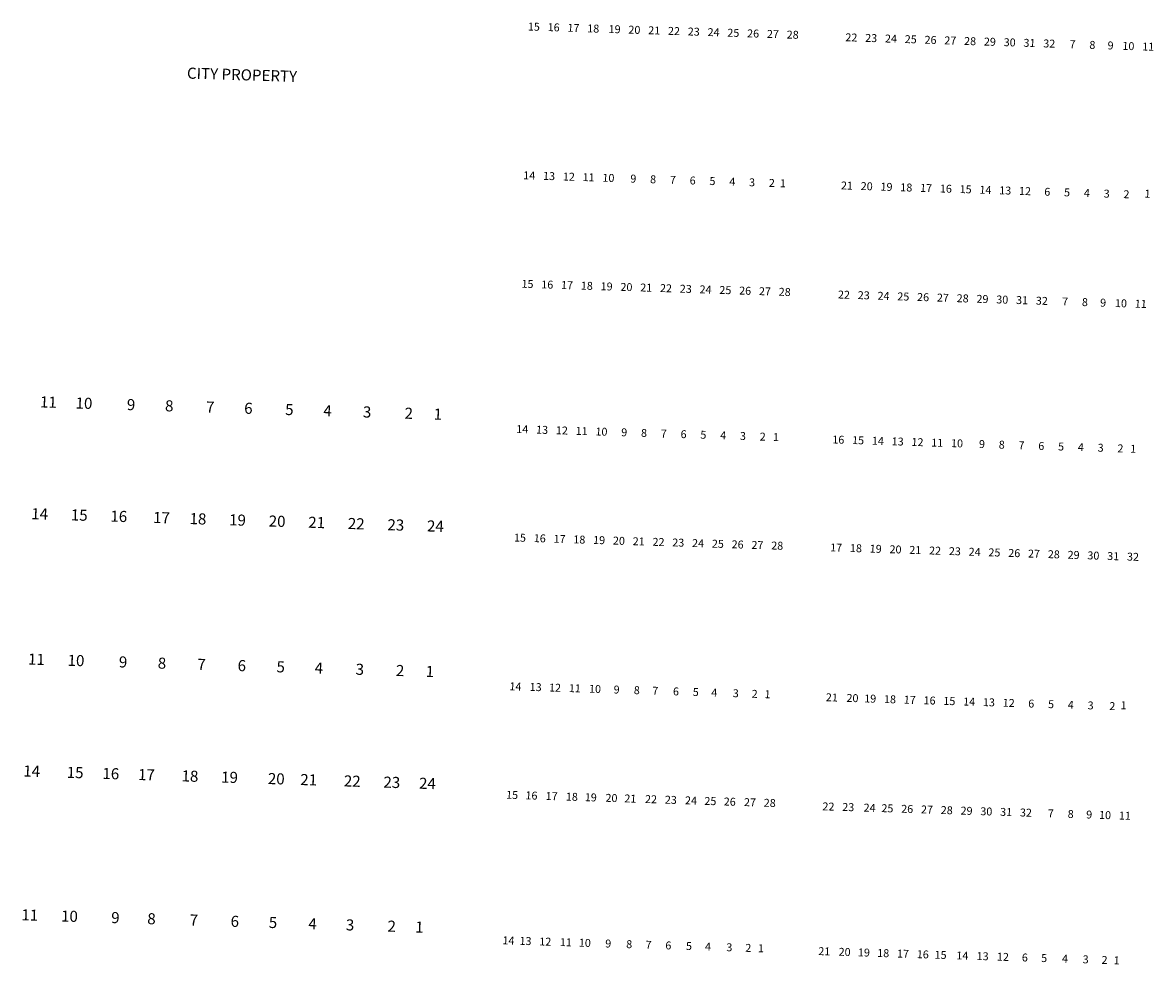
# Model space of a CAD drawing. Extents: x 931780 to 942464, y 7278912 to 7284379.
# Drawn here: x 937819 to 939247, y 7280360 to 7281549 of the extents above; entities that cross this region are included whole.
import ezdxf
from ezdxf.enums import TextEntityAlignment as Align

# ---------------------------------------------------------------- set-up
doc = ezdxf.new("R2010")
doc.units = 0
doc.layers.add('-10', color=7, linetype='CONTINUOUS')
doc.styles.add('ROMANS', font='ROMANS', dxfattribs={"height": 0.2})

msp = doc.modelspace()

# ---------------------------------------------------------------- texts
at = {"layer": '-10', "color": 134, "linetype": 'CONTINUOUS', "style": 'ROMANS'}
for s, height, p in [('15', 10, (938464.928134, 7281542.603859)), ('16', 10, (938489.919028, 7281541.830011)), ('17', 10, (938514.906141, 7281541.054293)), ('18', 10, (938539.895141, 7281540.279293)), ('19', 10, (938566.880141, 7281539.443293)), ('20', 10, (938591.87095, 7281538.66696)), ('21', 10, (938616.855742, 7281537.895029)), ('22', 10, (938641.845141, 7281537.120293)), ('23', 10, (938666.832141, 7281536.344293)), ('24', 10, (938691.823141, 7281535.570293)), ('25', 10, (938716.809134, 7281534.796859)), ('26', 10, (938741.796028, 7281534.019011)), ('27', 10, (938766.786141, 7281533.244293)), ('28', 10, (938791.774141, 7281532.472293)), ('22', 10, (938865.892141, 7281529.025293)), ('23', 10, (938890.882141, 7281528.252293)), ('24', 10, (938915.868141, 7281527.477293)), ('25', 10, (938940.857134, 7281526.702859)), ('26', 10, (938965.845028, 7281525.927011)), ('27', 10, (938990.833141, 7281525.153293)), ('28', 10, (939015.821141, 7281524.379293)), ('29', 10, (939040.809141, 7281523.603293)), ('30', 10, (939065.79795, 7281522.82896)), ('31', 10, (939090.785742, 7281522.054029)), ('32', 10, (939115.772141, 7281521.279293)), ('7 ', 10, (939146.75794, 7281520.31934)), ('8 ', 10, (939171.74694, 7281519.54434)), ('9 ', 10, (939194.73294, 7281518.83134)), ('10', 10, (939215.72495, 7281518.18196)), ('11', 10, (939240.712742, 7281517.406029)), ('CITY PROPERTY', 14, (938096.352407, 7281481.415528)), ('14', 10, (938459.107141, 7281354.801293)), ('13', 10, (938484.097141, 7281354.025293)), ('12', 10, (938509.082141, 7281353.251293)), ('11', 10, (938534.072742, 7281352.474029)), ('10', 10, (938559.05995, 7281351.69896)), ('9 ', 10, (938592.04394, 7281350.67734)), ('8 ', 10, (938617.03094, 7281349.90234)), ('7 ', 10, (938642.01994, 7281349.12934)), ('6 ', 10, (938667.00694, 7281348.35434)), ('5 ', 10, (938691.99494, 7281347.57934)), ('4 ', 10, (938716.98594, 7281346.80534)), ('3 ', 10, (938741.97194, 7281346.03034)), ('2 ', 10, (938766.95894, 7281345.25534)), (' 1', 10, (938777.952742, 7281344.916029)), ('21', 10, (938860.280742, 7281341.984029)), ('20', 10, (938885.26795, 7281341.20896)), ('19', 10, (938910.255141, 7281340.433293)), ('18', 10, (938935.243141, 7281339.658293)), ('17', 10, (938960.232141, 7281338.885293)), ('16', 10, (938985.220028, 7281338.109011)), ('15', 10, (939010.208134, 7281337.335859)), ('14', 10, (939035.195141, 7281336.562293)), ('13', 10, (939060.182141, 7281335.786293)), ('12', 10, (939085.173141, 7281335.011293)), ('6 ', 10, (939114.83494, 7281334.09234)), ('5 ', 10, (939139.82194, 7281333.31634)), ('4 ', 10, (939164.80894, 7281332.54334)), ('3 ', 10, (939189.79994, 7281331.76834)), ('2 ', 10, (939214.78694, 7281330.99034)), (' 1', 10, (939238.323742, 7281331.761029)), ('15', 10, (938456.862134, 7281217.799859)), ('16', 10, (938481.848028, 7281217.024011)), ('17', 10, (938506.837141, 7281216.249293)), ('18', 10, (938531.824141, 7281215.474293)), ('19', 10, (938556.815141, 7281214.699293)), ('20', 10, (938581.80095, 7281213.92496)), ('21', 10, (938606.788742, 7281213.150029)), ('22', 10, (938631.777141, 7281212.377293)), ('23', 10, (938656.765141, 7281211.600293)), ('24', 10, (938681.753141, 7281210.827293)), ('25', 10, (938706.742134, 7281210.051859)), ('26', 10, (938731.727028, 7281209.276011)), ('27', 10, (938756.718141, 7281208.501293)), ('28', 10, (938781.704141, 7281207.727293)), ('22', 10, (938856.512141, 7281204.261293)), ('23', 10, (938881.502141, 7281203.486293)), ('24', 10, (938906.489141, 7281202.712293)), ('25', 10, (938931.478134, 7281201.937859)), ('26', 10, (938956.465028, 7281201.162011)), ('27', 10, (938981.453141, 7281200.386293)), ('28', 10, (939006.442141, 7281199.613293)), ('29', 10, (939031.428141, 7281198.838293)), ('30', 10, (939056.41795, 7281198.06496)), ('31', 10, (939081.405742, 7281197.288029)), ('32', 10, (939106.393141, 7281196.514293)), ('7 ', 10, (939137.37794, 7281195.55234)), ('8 ', 10, (939162.36594, 7281194.77834)), ('9 ', 10, (939185.35594, 7281194.06634)), ('10', 10, (939206.34495, 7281193.41496)), ('11', 10, (939231.333742, 7281192.642029)), ('11', 13.999, (937851.772438, 7281068.117453)), ('10', 13.999, (937896.75033, 7281066.723962)), ('9 ', 13.999, (937958.355317, 7281064.813125)), ('8 ', 13.999, (938006.581317, 7281063.319125)), ('7 ', 13.999, (938058.309317, 7281061.715125)), ('6 ', 13.999, (938106.535317, 7281060.219125)), ('5 ', 13.999, (938158.259317, 7281058.617125)), ('4 ', 13.999, (938206.485317, 7281057.120125)), ('3 ', 13.999, (938256.462317, 7281055.570125)), ('2 ', 13.999, (938309.064317, 7281053.941125)), (' 1', 13.999, (938341.536438, 7281052.933453)), ('14', 10, (938450.299141, 7281034.428293)), ('13', 10, (938475.287141, 7281033.654293)), ('12', 10, (938500.275141, 7281032.880293)), ('11', 10, (938525.261742, 7281032.103029)), ('10', 10, (938550.25095, 7281031.32996)), ('9 ', 10, (938580.54094, 7281030.38834)), ('8 ', 10, (938605.52994, 7281029.61634)), ('7 ', 10, (938630.51794, 7281028.84034)), ('6 ', 10, (938655.50594, 7281028.06534)), ('5 ', 10, (938680.49394, 7281027.29234)), ('4 ', 10, (938705.48194, 7281026.51734)), ('3 ', 10, (938730.46894, 7281025.74434)), ('2 ', 10, (938755.45794, 7281024.96834)), (' 1', 10, (938769.146742, 7281024.544029)), ('16', 10, (938849.396028, 7281021.236011)), ('15', 10, (938874.384134, 7281020.459859)), ('14', 10, (938899.372141, 7281019.685293)), ('13', 10, (938924.360141, 7281018.910293)), ('12', 10, (938949.349141, 7281018.136293)), ('11', 10, (938974.337742, 7281017.361029)), ('10', 10, (938999.32395, 7281016.58596)), ('9 ', 10, (939032.30994, 7281015.56334)), ('8 ', 10, (939057.29494, 7281014.78934)), ('7 ', 10, (939082.28294, 7281014.01334)), ('6 ', 10, (939107.27294, 7281013.24034)), ('5 ', 10, (939132.25994, 7281012.46534)), ('4 ', 10, (939157.24894, 7281011.69034)), ('3 ', 10, (939182.23594, 7281010.91534)), ('2 ', 10, (939207.22594, 7281010.14034)), (' 1', 10, (939220.219742, 7281009.738029)), ('14', 13.999, (937840.787598, 7280926.999223)), ('15', 13.999, (937890.763589, 7280925.451665)), ('16', 13.999, (937940.74144, 7280923.901058)), ('17', 13.999, (937994.722598, 7280922.226223)), ('18', 13.999, (938040.693598, 7280920.802223)), ('19', 13.999, (938090.667598, 7280919.253223)), ('20', 13.999, (938140.64433, 7280917.702962)), ('21', 13.999, (938190.618438, 7280916.154453)), ('22', 13.999, (938240.594598, 7280914.604223)), ('23', 13.999, (938290.573598, 7280913.055223)), ('24', 13.999, (938340.547598, 7280911.505223)), ('15', 10, (938447.375134, 7280897.447859)), ('16', 10, (938472.364028, 7280896.675011)), ('17', 10, (938497.353141, 7280895.900293)), ('18', 10, (938522.339141, 7280895.123293)), ('19', 10, (938547.328141, 7280894.349293)), ('20', 10, (938572.31595, 7280893.57396)), ('21', 10, (938597.303742, 7280892.800029)), ('22', 10, (938622.293141, 7280892.025293)), ('23', 10, (938647.279141, 7280891.250293)), ('24', 10, (938672.269141, 7280890.475293)), ('25', 10, (938697.255134, 7280889.701859)), ('26', 10, (938722.247028, 7280888.925011)), ('27', 10, (938747.232141, 7280888.152293)), ('28', 10, (938772.220141, 7280887.377293)), ('17', 10, (938846.668141, 7280884.978293)), ('18', 10, (938871.660141, 7280884.204293)), ('19', 10, (938896.645141, 7280883.429293)), ('20', 10, (938921.63295, 7280882.65396)), ('21', 10, (938946.622742, 7280881.881029)), ('22', 10, (938971.610141, 7280881.105293)), ('23', 10, (938996.597141, 7280880.330293)), ('24', 10, (939021.585141, 7280879.554293)), ('25', 10, (939046.573134, 7280878.781859)), ('26', 10, (939071.562028, 7280878.007011)), ('27', 10, (939096.550141, 7280877.230293)), ('28', 10, (939121.538141, 7280876.457293)), ('29', 10, (939146.525141, 7280875.682293)), ('30', 10, (939171.51295, 7280874.90696)), ('31', 10, (939196.501742, 7280874.133029)), ('32', 10, (939221.489141, 7280873.358293)), ('11', 13.999, (937836.703438, 7280743.427453)), ('10', 13.999, (937886.68033, 7280741.878962)), ('9 ', 13.999, (937948.285317, 7280739.969125)), ('8 ', 13.999, (937997.384317, 7280738.447125)), ('7 ', 13.999, (938047.360317, 7280736.898125)), ('6 ', 13.999, (938098.211317, 7280735.321125)), ('5 ', 13.999, (938147.313317, 7280733.799125)), ('4 ', 13.999, (938195.539317, 7280732.304125)), ('3 ', 13.999, (938247.264317, 7280730.699125)), ('2 ', 13.999, (938298.117317, 7280729.125125)), (' 1', 13.999, (938331.463438, 7280728.089453)), ('14', 10, (938441.668141, 7280709.640293)), ('13', 10, (938467.199141, 7280708.848293)), ('12', 10, (938491.645141, 7280708.091293)), ('11', 10, (938516.633742, 7280707.315029)), ('10', 10, (938542.16195, 7280706.52496)), ('9 ', 10, (938570.93694, 7280705.63334)), ('8 ', 10, (938596.46494, 7280704.83934)), ('7 ', 10, (938619.83094, 7280704.11634)), ('6 ', 10, (938645.89894, 7280703.30934)), ('5 ', 10, (938670.88794, 7280702.53334)), ('4 ', 10, (938694.25394, 7280701.80834)), ('3 ', 10, (938721.40294, 7280700.96934)), ('2 ', 10, (938745.31194, 7280700.22734)), (' 1', 10, (938758.402742, 7280699.820029)), ('21', 10, (938841.185742, 7280695.783029)), ('20', 10, (938867.25595, 7280694.97496)), ('19', 10, (938889.669141, 7280694.280293)), ('18', 10, (938914.658141, 7280693.506293)), ('17', 10, (938939.647141, 7280692.730293)), ('16', 10, (938964.633028, 7280691.956011)), ('15', 10, (938989.621134, 7280691.182859)), ('14', 10, (939014.609141, 7280690.409293)), ('13', 10, (939039.598141, 7280689.632293)), ('12', 10, (939064.586141, 7280688.858293)), ('6 ', 10, (939094.57094, 7280687.92734)), ('5 ', 10, (939119.55994, 7280687.15434)), ('4 ', 10, (939144.54694, 7280686.37934)), ('3 ', 10, (939169.53494, 7280685.60534)), (' 1', 10, (939208.065742, 7280685.907029)), ('2 ', 10, (939196.96494, 7280684.75334)), ('14', 13.999, (937830.716598, 7280602.155223)), ('15', 13.999, (937885.574589, 7280600.454665)), ('16', 13.999, (937930.66744, 7280599.057058)), ('17', 13.999, (937975.646598, 7280597.661223)), ('18', 13.999, (938030.620598, 7280595.958223)), ('19', 13.999, (938080.594598, 7280594.409223)), ('20', 13.999, (938139.57633, 7280592.578962)), ('21', 13.999, (938180.548438, 7280591.310453)), ('22', 13.999, (938235.520598, 7280589.605223)), ('23', 13.999, (938285.497598, 7280588.054223)), ('24', 13.999, (938330.476598, 7280586.660223)), ('15', 10, (938437.424134, 7280572.700859)), ('16', 10, (938461.872028, 7280571.943011)), ('17', 10, (938487.401141, 7280571.150293)), ('18', 10, (938512.929141, 7280570.359293)), ('19', 10, (938536.834141, 7280569.618293)), ('20', 10, (938562.90495, 7280568.81196)), ('21', 10, (938586.810742, 7280568.067029)), ('22', 10, (938612.880141, 7280567.261293)), ('23', 10, (938637.868141, 7280566.486293)), ('24', 10, (938663.397141, 7280565.694293)), ('25', 10, (938687.845134, 7280564.937859)), ('26', 10, (938712.291028, 7280564.178011)), ('27', 10, (938737.820141, 7280563.387293)), ('28', 10, (938762.809141, 7280562.613293)), ('22', 10, (938836.928141, 7280558.076293)), ('23', 10, (938861.915141, 7280557.303293)), ('24', 10, (938888.902141, 7280556.465293)), ('25', 10, (938911.383134, 7280555.767859)), ('26', 10, (938936.370028, 7280554.995011)), ('27', 10, (938961.359141, 7280554.219293)), ('28', 10, (938986.347141, 7280553.443293)), ('29', 10, (939011.335141, 7280552.670293)), ('30', 10, (939036.32295, 7280551.89496)), ('31', 10, (939061.310742, 7280551.121029)), ('32', 10, (939086.300141, 7280550.347293)), ('7 ', 10, (939119.31594, 7280549.32134)), ('8 ', 10, (939144.38694, 7280548.54434)), ('9 ', 10, (939167.75294, 7280547.81934)), ('10', 10, (939186.24995, 7280547.24596)), ('11', 10, (939211.238742, 7280546.472029)), ('11', 13.999, (937828.366438, 7280420.582453)), ('10', 13.999, (937878.45933, 7280419.029962)), ('9 ', 13.999, (937938.567317, 7280417.167125)), ('8 ', 13.999, (937984.165317, 7280415.753125)), ('7 ', 13.999, (938037.644317, 7280414.096125)), ('6 ', 13.999, (938089.368317, 7280412.492125)), ('5 ', 13.999, (938137.593317, 7280410.996125)), ('4 ', 13.999, (938187.572317, 7280409.447125)), ('3 ', 13.999, (938234.922317, 7280407.980125)), ('2 ', 13.999, (938287.524317, 7280406.346125)), (' 1', 13.999, (938318.246438, 7280405.393453)), ('14', 10, (938432.880141, 7280388.924293)), ('13', 10, (938454.333141, 7280388.258293)), ('12', 10, (938479.321141, 7280387.484293)), ('11', 10, (938505.351742, 7280386.676029)), ('10', 10, (938529.29895, 7280385.93296)), ('9 ', 10, (938560.33294, 7280384.97434)), ('8 ', 10, (938586.82794, 7280384.15034)), ('7 ', 10, (938611.31294, 7280383.39234)), ('6 ', 10, (938636.30094, 7280382.61734)), ('5 ', 10, (938662.29194, 7280381.81134)), ('4 ', 10, (938686.27494, 7280381.06834)), ('3 ', 10, (938713.27194, 7280380.23134)), ('2 ', 10, (938737.25594, 7280379.48534)), (' 1', 10, (938750.191742, 7280379.086029)), ('21', 10, (938831.746742, 7280375.270029)), ('20', 10, (938857.34295, 7280374.47496)), ('19', 10, (938881.719141, 7280373.719293)), ('18', 10, (938906.099141, 7280372.965293)), ('17', 10, (938931.089141, 7280372.189293)), ('16', 10, (938956.075028, 7280371.414011)), ('15', 10, (938978.536134, 7280370.718859)), ('14', 10, (939006.050141, 7280369.864293)), ('13', 10, (939031.649141, 7280369.072293)), ('12', 10, (939057.246141, 7280368.279293)), ('6 ', 10, (939086.49494, 7280367.37034)), ('5 ', 10, (939110.87494, 7280366.61534)), ('4 ', 10, (939137.08294, 7280365.80234)), ('3 ', 10, (939163.28594, 7280364.99134)), ('2 ', 10, (939187.05594, 7280364.25334)), (' 1', 10, (939199.430742, 7280363.870029))]:
    msp.add_text(s, height=height, rotation=358.2242, dxfattribs=at).set_placement(p, align=Align.MIDDLE)

doc.saveas('drawing.dxf')
